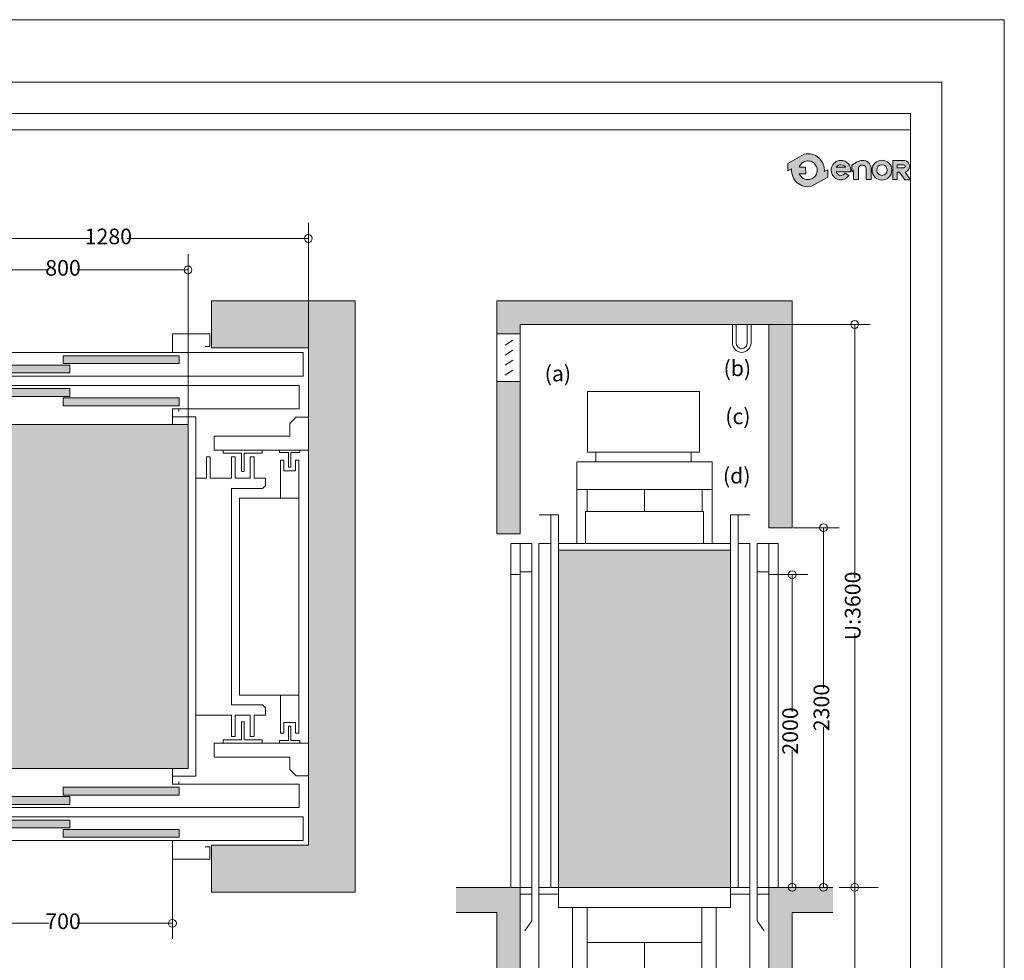
# Model space of a CAD drawing. Units: centimetres. Extents: x 5 to 11.3, y 5 to 13.91.
# Drawn here: x 8.15 to 11.3, y 10.9 to 13.91 of the extents above; entities that cross this region are included whole.
import ezdxf

# ---------------------------------------------------------------- set-up
doc = ezdxf.new("R2010")
doc.units = ezdxf.units.CM
doc.linetypes.add('TRAZOS', pattern=[0.75, 0.5, -0.25])
doc.layers.add('ENOR_A4 margenes', color=156, linetype='Continuous', lineweight=0, plot=False)
for name, color, linetype, lineweight in [('ENOR_cotasyejes', 45, 'Continuous', 0), ('ENOR_ficha', 6, 'Continuous', 0), ('ENOR_lineas', 183, 'Continuous', 0), ('ENOR_lineasgris', 8, 'Continuous', 0), ('ENOR_maquinaria', 185, 'Continuous', 0), ('ENOR_muro', 140, 'Continuous', 0), ('ENOR_ptasycabina', 125, 'Continuous', 0), ('ENOR_texto', 53, 'Continuous', 0)]:
    doc.layers.add(name, color=color, linetype=linetype, lineweight=lineweight)
doc.layers.add('ENOR_trama1', color=8, linetype='Continuous')
doc.layers.add('ENOR_trama2', color=254, linetype='Continuous')
doc.styles.add('ARIALNARROW', font='ARIALN.TTF')
doc.dimstyles.new('enor_ESP_30', dxfattribs={"dimtxt": 0.05, "dimasz": 0.025, "dimexe": 0.05, "dimexo": 0, "dimgap": 0, "dimtad": 0, "dimlfac": 1000, "dimtxsty": 'ARIALNARROW', "dimblk": 'ORIGIN', "dimcen": 0.1, "dimadec": 0, "dimazin": 0, "dimtfac": 1, "dimtmove": 0, "dimatfit": 3, "dimldrblk": 'ORIGIN', "dimfxl": 0, "dimarcsym": 0})

# ---------------------------------------------------------------- blocks, each defined once
blk = doc.blocks.new('enor_Pc700L_planta')
at = {"layer": 'ENOR_trama2'}
h = blk.add_hatch(color=256, dxfattribs=at)
h.paths.add_polyline_path([(0.349999999999909, 0.0649999999998272), (0.349999999999909, 0.0399999999999636), (0.7219999999997527, 0.0399999999999636), (0.7219999999997527, 0.0649999999998272)])
h.paths.add_polyline_path([(0.3719999999998436, 0.0099999999999909), (0.3719999999998436, 0.0349999999998545), (0, 0.0349999999998545), (0, 0.0099999999999909)])
at = {"layer": 'ENOR_lineasgris', "lineweight": 0}
for p, q in [((0.6999999999998181, 0.125), (0, 0.125)), ((1.10499999999979, 0), (0, 0))]:
    blk.add_line(p, q, dxfattribs=at)
blk.add_lwpolyline([(1.10499999999979, 0), (1.10499999999979, 0), (1.10499999999979, 0.0749999999998181), (0.7199999999997999, 0.0749999999998181)], dxfattribs=at)
at = {"layer": 'ENOR_ptasycabina', "lineweight": 0}
for points in [[(-0.0450000000000728, 0.0085000000001401), (-0.0450000000000728, 0), (0, 0), (0, 0.125)], [(0.6999999999998181, 0.125), (0.6999999999998181, 0.0749999999998181), (0.7199999999997999, 0.0749999999998181), (0.7199999999997999, 0.0834999999999582)], [(0.7219999999997527, 0.0399999999999636), (0.7219999999997527, 0.0399999999999636), (0.7219999999997527, 0.0649999999998272), (0.349999999999909, 0.0649999999998272), (0.349999999999909, 0.0399999999999636), (0.7219999999997527, 0.0399999999999636)], [(0.3719999999998436, 0.0099999999999909), (0.3719999999998436, 0.0099999999999909), (0.3719999999998436, 0.0349999999998545), (0, 0.0349999999998545), (0, 0.0099999999999909), (0.3719999999998436, 0.0099999999999909)]]:
    blk.add_lwpolyline(points, dxfattribs=at)
blk = doc.blocks.new('enor_Pp700L_planta')
at = {"layer": 'ENOR_trama2'}
h = blk.add_hatch(color=256, dxfattribs=at)
h.paths.add_polyline_path([(0.3720000000000709, 0.125), (0, 0.1250000000004547), (2.274e-13, 0.1000000000003638), (0.3720000000000709, 0.1000000000001364)])
h.paths.add_polyline_path([(0.7220000000002074, 0.0950000000004821), (0.3500000000001364, 0.0950000000007094), (0.349999999999909, 0.0700000000006185), (0.7220000000002074, 0.0700000000006185)])
at = {"layer": 'ENOR_lineasgris', "lineweight": 0}
for p, q in [((1.117999999999938, 0.1349999999999909), (0, 0.1349999999999909)), ((1.117999999999938, 0.0600000000001728), (1.117999999999938, 0.1349999999999909)), ((1.117999999999938, 0.1349999999999909), (1.117999999999938, 0.1349999999999909)), ((0.7000000000000455, 0.0600000000001728), (0, 0.0600000000001728)), ((1.117999999999938, 0.0600000000001728), (0.7150000000000455, 0.0600000000001728)), ((1.117999999999938, 0.0600000000001728), (1.117999999999938, 0.0600000000001728))]:
    blk.add_line(p, q, dxfattribs=at)
at = {"layer": 'ENOR_ptasycabina', "lineweight": 0}
for p, q in [((0, 0.1349999999999909), (-0.025000000000091, 0.1349999999999909)), ((-0.025000000000091, 0.1349999999999909), (-0.025000000000091, 0.1200000000001182)), ((0, 0), (0, 0.1349999999999909)), ((2.274e-13, 0.1000000000003638), (2.274e-13, 0.1250000000004547)), ((2.274e-13, 0.1250000000004547), (0.3720000000000709, 0.125)), ((0.3720000000000709, 0.1000000000001364), (2.274e-13, 0.1000000000003638)), ((0.349999999999909, 0.0700000000006185), (0.349999999999909, 0.0950000000007094)), ((0.349999999999909, 0.0950000000007094), (0.7220000000002074, 0.0950000000007094)), ((0.3720000000000709, 0.125), (0.3720000000000709, 0.125)), ((0.3720000000000709, 0.125), (0.3720000000000709, 0.1000000000001364)), ((0.7220000000002074, 0.0950000000007094), (0.7220000000002074, 0.0950000000007094)), ((0.7220000000002074, 0.0950000000007094), (0.7220000000002074, 0.0700000000006185)), ((0.7220000000002074, 0.0700000000006185), (0.349999999999909, 0.0700000000006185)), ((-0.1049999999997908, 0.040000000000191), (-0.1199999999998909, 0.0400000000001728)), ((-0.1199999999998909, 0.0400000000001728), (-0.1199999999998909, 0)), ((0.7150000000000455, 0.0600000000001728), (0.7000000000000455, 0.0600000000001728)), ((0.7000000000000455, 0.0600000000001728), (0.7000000000000455, 0)), ((0.8200000000001637, 0.040000000000191), (0.8050000000000636, 0.040000000000191)), ((0.8200000000001637, 0), (0.8200000000001637, 0.040000000000191)), ((-0.1199999999998909, 0), (0, 0)), ((0.7000000000000455, 0), (0.8200000000001637, 0))]:
    blk.add_line(p, q, dxfattribs=at)
blk = doc.blocks.new('_Origin')
at = {"color": 0, "linetype": 'ByBlock', "lineweight": -2}
blk.add_line((0, 0), (-1, 0), dxfattribs=at)
blk.add_circle((0, 0), 0.5, dxfattribs=at)
blk = doc.blocks.new('*D32')
at = {"layer": 'Defpoints', "color": 0}
for p in [(0.294999999999618, -1.784999999999854), (0.9949999999994361, -1.784999999999854), (0.9949999999994361, -1.989999999999781)]:
    blk.add_point(p, dxfattribs=at)
at = {"layer": 'ENOR_cotasyejes', "color": 0, "lineweight": -2}
for p, q in [((0.294999999999618, -1.784999999999854), (0.294999999999618, -2.039999999999781)), ((0.9949999999994361, -1.784999999999854), (0.9949999999994361, -2.039999999999781)), ((0.319999999999618, -1.989999999999781), (0.5999454297403183, -1.989999999999781)), ((0.9699999999994361, -1.989999999999781), (0.6900545702587358, -1.989999999999781))]:
    blk.add_line(p, q, dxfattribs=at)
at = {"layer": 'ENOR_cotasyejes', "color": 0, "lineweight": -2, "xscale": 0.025, "yscale": 0.025, "zscale": 0.025, "rotation": 180}
blk.add_blockref('_Origin', (0.294999999999618, -1.989999999999781), dxfattribs=at)
at = {"layer": 'ENOR_cotasyejes', "color": 0, "lineweight": -2, "xscale": 0.025, "yscale": 0.025, "zscale": 0.025}
blk.add_blockref('_Origin', (0.9949999999994361, -1.989999999999781), dxfattribs=at)
at = {"layer": 'ENOR_cotasyejes', "color": 0, "lineweight": 0, "insert": (0.6449999999995271, -1.989999999999781), "char_height": 0.05, "attachment_point": 5, "style": 'ARIALNARROW'}
blk.add_mtext('700', dxfattribs=at)
blk = doc.blocks.new('*D33')
at = {"layer": 'Defpoints', "color": 0}
for p in [(1.429999999999836, 0.200000000001183), (0.1499999999996362, -0.1499999999989541), (1.429999999999836, -0.1499999999994091)]:
    blk.add_point(p, dxfattribs=at)
at = {"layer": 'ENOR_cotasyejes', "color": 0, "lineweight": -2}
for p, q in [((0.1499999999996362, -0.1499999999989541), (0.1499999999996362, 0.250000000001183)), ((1.429999999999836, -0.1499999999994091), (1.429999999999836, 0.250000000001183)), ((0.1749999999996362, 0.200000000001183), (0.7307742155522601, 0.200000000001183)), ((1.404999999999836, 0.200000000001183), (0.8492257844472124, 0.200000000001183))]:
    blk.add_line(p, q, dxfattribs=at)
at = {"layer": 'ENOR_cotasyejes', "color": 0, "lineweight": -2, "xscale": 0.025, "yscale": 0.025, "zscale": 0.025, "rotation": 180}
blk.add_blockref('_Origin', (0.1499999999996362, 0.200000000001183), dxfattribs=at)
at = {"layer": 'ENOR_cotasyejes', "color": 0, "lineweight": -2, "xscale": 0.025, "yscale": 0.025, "zscale": 0.025}
blk.add_blockref('_Origin', (1.429999999999836, 0.200000000001183), dxfattribs=at)
at = {"layer": 'ENOR_cotasyejes', "color": 0, "lineweight": 0, "insert": (0.7899999999997362, 0.200000000001183), "char_height": 0.05, "attachment_point": 5, "style": 'ARIALNARROW'}
blk.add_mtext('1280', dxfattribs=at)
blk = doc.blocks.new('*D34')
at = {"layer": 'Defpoints', "color": 0}
for p in [(1.045000000000072, 0.0995565195491963), (0.2449999999998909, -0.3949999999997544), (1.045000000000072, -0.3950000000004365)]:
    blk.add_point(p, dxfattribs=at)
at = {"layer": 'ENOR_cotasyejes', "color": 0, "lineweight": -2}
for p, q in [((0.2449999999998909, -0.3949999999997544), (0.2449999999998909, 0.1495565195491963)), ((1.045000000000072, -0.3950000000004365), (1.045000000000072, 0.1495565195491963)), ((0.2699999999998909, 0.0995565195491963), (0.5997748976807455, 0.0995565195491963)), ((1.020000000000072, 0.0995565195491963), (0.6902251023192176, 0.0995565195491963))]:
    blk.add_line(p, q, dxfattribs=at)
at = {"layer": 'ENOR_cotasyejes', "color": 0, "lineweight": -2, "xscale": 0.025, "yscale": 0.025, "zscale": 0.025, "rotation": 180}
blk.add_blockref('_Origin', (0.2449999999998909, 0.0995565195491963), dxfattribs=at)
at = {"layer": 'ENOR_cotasyejes', "color": 0, "lineweight": -2, "xscale": 0.025, "yscale": 0.025, "zscale": 0.025}
blk.add_blockref('_Origin', (1.045000000000072, 0.0995565195491963), dxfattribs=at)
at = {"layer": 'ENOR_cotasyejes', "color": 0, "lineweight": 0, "insert": (0.6449999999999816, 0.0995565195491963), "char_height": 0.05, "attachment_point": 5, "style": 'ARIALNARROW'}
blk.add_mtext('800', dxfattribs=at)
blk = doc.blocks.new('*D35')
at = {"layer": 'Defpoints', "color": 0}
for p in [(0.2349999999996726, -0.3949999999992997), (-0.1000000000003638, -1.49499999999989), (0.2349999999996726, -1.49499999999989)]:
    blk.add_point(p, dxfattribs=at)
at = {"layer": 'ENOR_cotasyejes', "color": 0, "lineweight": -2}
for p, q in [((0.2349999999996726, -0.3949999999992997), (-0.1500000000003635, -0.3949999999992996)), ((-0.1000000000003636, -0.4199999999992997), (-0.1000000000003637, -0.8857742155521187)), ((-0.1000000000003638, -1.46999999999989), (-0.1000000000003637, -1.004225784447071)), ((0.2349999999996726, -1.49499999999989), (-0.1500000000003638, -1.49499999999989))]:
    blk.add_line(p, q, dxfattribs=at)
at = {"layer": 'ENOR_cotasyejes', "color": 0, "lineweight": -2, "xscale": 0.025, "yscale": 0.025, "zscale": 0.025}
for p, rotation in [((-0.1000000000003635, -0.3949999999992996), 90), ((-0.1000000000003638, -1.49499999999989), 270)]:
    blk.add_blockref('_Origin', p, dxfattribs=dict(at, rotation=rotation))
at = {"layer": 'ENOR_cotasyejes', "color": 0, "lineweight": 0, "insert": (-0.1000000000003635, -0.9449999999995948), "char_height": 0.05, "attachment_point": 5, "rotation": 90, "style": 'ARIALNARROW'}
blk.add_mtext('1100', dxfattribs=at)
blk = doc.blocks.new('*D36')
at = {"layer": 'Defpoints', "color": 0}
for p in [(0.1499999999996362, -0.1499999999998636), (-0.2000000000002728, -1.739999999999781), (0.1499999999996362, -1.739999999999781)]:
    blk.add_point(p, dxfattribs=at)
at = {"layer": 'ENOR_cotasyejes', "color": 0, "lineweight": -2}
for p, q in [((0.1499999999996362, -0.1499999999998636), (-0.2500000000002724, -0.1499999999998635)), ((-0.2000000000002724, -0.1749999999998635), (-0.2000000000002726, -0.885774215552346)), ((-0.2000000000002728, -1.714999999999781), (-0.2000000000002726, -1.004225784447298)), ((0.1499999999996362, -1.739999999999781), (-0.2500000000002728, -1.739999999999781))]:
    blk.add_line(p, q, dxfattribs=at)
at = {"layer": 'ENOR_cotasyejes', "color": 0, "lineweight": -2, "xscale": 0.025, "yscale": 0.025, "zscale": 0.025}
for p, rotation in [((-0.2000000000002724, -0.1499999999998635), 90), ((-0.2000000000002728, -1.739999999999781), 270)]:
    blk.add_blockref('_Origin', p, dxfattribs=dict(at, rotation=rotation))
at = {"layer": 'ENOR_cotasyejes', "color": 0, "lineweight": 0, "insert": (-0.2000000000002725, -0.9449999999998223), "char_height": 0.05, "attachment_point": 5, "rotation": 90, "style": 'ARIALNARROW'}
blk.add_mtext('1590', dxfattribs=at)
blk = doc.blocks.new('enor_MqEC3G10R 410')
at = {"layer": 'ENOR_lineas', "lineweight": 0}
for points in [[(-0.0589078947377289, 0.3149999999994293), (-0.0589078947377289, 0.4367500000063274), (-0.0479078947376763, 0.4367500000063274), (-0.0479078947376763, 0.4027500000063356), (-0.0110000000000525, 0.4027500000063356), (-0.0110000000000525, 0.4367500000063274), (0, 0.4367500000063274), (0, 0.3149999999994293)], [(-0.1894539473693726, -0.3149999999994293), (0, -0.3149999999994293), (0, 0.3149999999994293), (-0.1894539473693726, 0.3149999999994293), (-0.1894539473693726, -0.3149999999994293)], [(-0.0589078947377289, -0.3149999999994293), (-0.0589078947377289, -0.4367500000063274), (-0.0479078947376763, -0.4367500000063274), (-0.0479078947376763, -0.4027500000063356), (-0.0110000000000525, -0.4027500000063356), (-0.0110000000000525, -0.4367500000063274), (0, -0.4367500000063274), (0, -0.3149999999994293)]]:
    blk.add_lwpolyline(points, dxfattribs=at)
at = {"layer": 'ENOR_maquinaria', "lineweight": 0}
for points in [[(0.0305460526313368, 0.5734999999926913), (-0.008453947368821, 0.5734999999926913), (-0.0284539473688881, 0.5534999999927095), (-0.0284539473688881, 0.5134999999927459), (-0.270953947369776, 0.5134999999927459), (-0.270953947369776, 0.4684999999927868), (0.0305460526313368, 0.4684999999927868)], [(-0.3294539473692453, -0.3784999999993488), (-0.2154539473694399, -0.3784999999993488), (-0.2154539473698946, -0.4474999999993088), (-0.2154539473698946, -0.4474999999993088), (-0.2154539473698946, -0.4474999999993088), (-0.2154539473698946, -0.4474999999993088), (-0.2154539473698946, -0.4474999999993088), (-0.2034539473694963, -0.4474999999993088), (-0.2034539473694963, -0.4474999999993088), (-0.2034539473694963, -0.4474999999993088), (-0.2034539473694963, -0.4474999999993088), (-0.2034539473694963, -0.4474999999993088), (-0.203453947369951, -0.3784999999993488), (-0.1554539473694945, -0.3784999999993488), (-0.1554539473699492, -0.4474999999993088), (-0.1554539473699492, -0.4474999999993088), (-0.1554539473699492, -0.4474999999993088), (-0.1554539473699492, -0.4474999999993088), (-0.1554539473699492, -0.4474999999993088), (-0.1434539473700056, -0.4474999999993088), (-0.1434539473700056, -0.4474999999993088), (-0.1434539473700056, -0.4474999999993088), (-0.1434539473700056, -0.4474999999993088), (-0.1434539473700056, -0.4474999999993088), (-0.1434539473695509, -0.3784999999993488), (-0.1064539473695163, -0.3784999999993488), (-0.1064539473695163, -0.3554999999994379), (-0.1164539473695072, -0.345499999999447), (-0.2154539473694399, -0.345499999999447), (-0.2154539473694399, 0.3454999999992765), (-0.1164539473695072, 0.3454999999992196), (-0.1064539473695163, 0.3554999999992106), (-0.1064539473695163, 0.3784999999992351), (-0.1434539473700056, 0.3784999999993488), (-0.1434539473700056, 0.4474999999990814), (-0.1434539473700056, 0.4474999999990814), (-0.1434539473700056, 0.4474999999990814), (-0.1434539473700056, 0.4474999999990814), (-0.1434539473700056, 0.4474999999990814), (-0.1554539473699492, 0.4474999999990814), (-0.1554539473699492, 0.4474999999990814), (-0.1554539473699492, 0.4474999999990814), (-0.1554539473699492, 0.4474999999990814), (-0.1554539473699492, 0.4474999999990814), (-0.1554539473699492, 0.3784999999993488), (-0.203453947369951, 0.3784999999993488), (-0.203453947369951, 0.4474999999990814), (-0.203453947369951, 0.4474999999990814), (-0.203453947369951, 0.4474999999990814), (-0.203453947369951, 0.4474999999990814), (-0.203453947369951, 0.4474999999990814), (-0.2154539473698946, 0.4474999999990814), (-0.2154539473698946, 0.4474999999990814), (-0.2154539473698946, 0.4474999999990814), (-0.2154539473698946, 0.4474999999990814), (-0.2154539473698946, 0.4474999999990814), (-0.2154539473698946, 0.3784999999993488), (-0.2834539473698783, 0.3784999999994625), (-0.2834539473698783, 0.4474999999990814), (-0.2954539473700492, 0.4474999999990814), (-0.2954539473700492, 0.3784999999994625), (-0.3294539473683358, 0.3784999999995762)], [(-0.1169539473696091, 0.4684930120872651), (-0.1169539473696091, 0.4584930120872741), (-0.1749539473693744, 0.4584930120872741), (-0.1749539473693744, 0.4004999999929169), (-0.183953947369389, 0.4004999999929169), (-0.183953947369389, 0.4584930120872741), (-0.2419539473693817, 0.4584930120872741), (-0.2419539473693817, 0.4684930120872651)], [(0.0030460526310492, 0.4684999999927868), (0.0030460526310492, 0.4609999999858019), (-0.0257039473688394, 0.4609999999858019), (-0.0257039473688394, 0.4144999999929269), (-0.0332039473688894, 0.4144999999929269), (-0.0332039473688894, 0.4609999999858019), (-0.0619539473690054, 0.4609999999858019), (-0.0619539473690054, 0.4684999999927868)], [(-0.1169539473696091, -0.4679930121008056), (-0.1169539473696091, -0.4579930121008147), (-0.1749539473693744, -0.4579930121008147), (-0.1749539473693744, -0.4000000000064575), (-0.183953947369389, -0.4000000000064575), (-0.183953947369389, -0.4579930121008147), (-0.2419539473693817, -0.4579930121008147), (-0.2419539473693817, -0.4679930121008056)], [(0.0030460526310492, -0.4680000000063274), (0.0030460526310492, -0.4604999999993425), (-0.0257039473688394, -0.4604999999993425), (-0.0257039473688394, -0.4140000000064675), (-0.0332039473688894, -0.4140000000064675), (-0.0332039473688894, -0.4604999999993425), (-0.0619539473690054, -0.4604999999993425), (-0.0619539473690054, -0.4680000000063274)], [(0.0305460526313368, -0.5730000000062319), (-0.008453947368821, -0.5730000000062319), (-0.0284539473688881, -0.55300000000625), (-0.0284539473688881, -0.5130000000062865), (-0.270953947369776, -0.5130000000062865), (-0.270953947369776, -0.4680000000063274), (0.0305460526313368, -0.4680000000063274)]]:
    blk.add_lwpolyline(points, dxfattribs=at)
blk = doc.blocks.new('*D18')
at = {"layer": 'Defpoints', "color": 0}
for p in [(0.9477085873306805, -0.7250339261936278), (1.044999999999845, -1.875033926193736), (1.044999999999845, -1.875033926193736)]:
    blk.add_point(p, dxfattribs=at)
at = {"layer": 'ENOR_cotasyejes', "color": 0, "lineweight": -2}
for p, q in [((0.9477085873306805, -0.7250339261936278), (1.094999999999845, -0.7250339261936278)), ((1.044999999999845, -0.7500339261936279), (1.044999999999845, -1.238540065347843)), ((1.044999999999845, -1.850033926193736), (1.044999999999845, -1.361527787039521)), ((1.044999999999845, -1.875033926193736), (0.9949999999998449, -1.875033926193736))]:
    blk.add_line(p, q, dxfattribs=at)
at = {"layer": 'ENOR_cotasyejes', "color": 0, "lineweight": -2, "xscale": 0.025, "yscale": 0.025, "zscale": 0.025}
for p, rotation in [((1.044999999999845, -0.7250339261936278), 90), ((1.044999999999845, -1.875033926193736), 270)]:
    blk.add_blockref('_Origin', p, dxfattribs=dict(at, rotation=rotation))
at = {"layer": 'ENOR_cotasyejes', "color": 0, "lineweight": 0, "insert": (1.044999999999845, -1.300033926193682), "char_height": 0.05, "attachment_point": 5, "rotation": 90, "style": 'ARIALNARROW'}
blk.add_mtext('2300', dxfattribs=at)
blk = doc.blocks.new('*D19')
at = {"layer": 'Defpoints', "color": 0}
for p in [(0.8899999999998726, -0.8750339261946464), (0.9449999999997089, -1.875033926194191), (0.9590092101580012, -1.875033926194191)]:
    blk.add_point(p, dxfattribs=at)
at = {"layer": 'ENOR_cotasyejes', "color": 0, "lineweight": -2}
for p, q in [((0.8899999999998726, -0.8750339261946464), (0.9949999999997091, -0.8750339261946464)), ((0.9449999999997091, -0.9000339261946464), (0.944999999999709, -1.31354006534858)), ((0.9449999999997089, -1.850033926194191), (0.944999999999709, -1.436527787040258)), ((0.9590092101580012, -1.875033926194191), (0.8949999999997088, -1.875033926194191))]:
    blk.add_line(p, q, dxfattribs=at)
at = {"layer": 'ENOR_cotasyejes', "color": 0, "lineweight": -2, "xscale": 0.025, "yscale": 0.025, "zscale": 0.025}
for p, rotation in [((0.9449999999997091, -0.8750339261946464), 90), ((0.9449999999997089, -1.875033926194191), 270)]:
    blk.add_blockref('_Origin', p, dxfattribs=dict(at, rotation=rotation))
at = {"layer": 'ENOR_cotasyejes', "color": 0, "lineweight": 0, "insert": (0.9449999999997092, -1.375033926194419), "char_height": 0.05, "attachment_point": 5, "rotation": 90, "style": 'ARIALNARROW'}
blk.add_mtext('2000', dxfattribs=at)
blk = doc.blocks.new('*D20')
at = {"layer": 'Defpoints', "color": 0}
for p in [(1.144999999999754, -1.875033926194191), (1.144999999999754, -4.494441618910968), (1.144999999999754, -4.494441618910968)]:
    blk.add_point(p, dxfattribs=at)
at = {"layer": 'ENOR_cotasyejes', "color": 0, "lineweight": -2}
for p, q in [((1.144999999999754, -1.875033926194191), (1.219999999999754, -1.875033926194191)), ((1.144999999999754, -1.900033926194191), (1.144999999999754, -2.810061783466632)), ((1.144999999999754, -4.469441618910968), (1.144999999999754, -3.559413761638528)), ((1.144999999999754, -4.494441618910968), (1.069999999999754, -4.494441618910968))]:
    blk.add_line(p, q, dxfattribs=at)
at = {"layer": 'ENOR_cotasyejes', "color": 0, "lineweight": -2, "xscale": 0.025, "yscale": 0.025, "zscale": 0.025}
for p, rotation in [((1.144999999999754, -1.875033926194191), 90), ((1.144999999999754, -4.494441618910968), 270)]:
    blk.add_blockref('_Origin', p, dxfattribs=dict(at, rotation=rotation))
at = {"layer": 'ENOR_cotasyejes', "color": 0, "lineweight": 0, "insert": (1.144999999999755, -3.184737772552579), "char_height": 0.05, "attachment_point": 5, "rotation": 90, "style": 'ARIALNARROW'}
blk.add_mtext('RECORRIDO MÁXIMO: 40 m', dxfattribs=at)
blk = doc.blocks.new('enor_Ppvol75_sec')
at = {"layer": 'ENOR_ptasycabina', "lineweight": 0}
for p, q in [((-0.0374999999999091, 1.100000000000136), (0.0299999999999727, 1.100000000000136)), ((-0.0374999999999091, 1.100000000000136), (-0.0374999999999091, 0)), ((0, 1.100000000000136), (0, 0)), ((0.0299999999999727, 1.100000000000136), (0.0299999999999727, 0)), ((0, 1.00850000000014), (-0.0374999999999091, 1.00850000000014)), ((0.0299999999999727, 1), (0, 1)), ((-0.0374999999999091, -0.0223032069970941), (0, -0.0223032069970941))]:
    blk.add_line(p, q, dxfattribs=at)
blk.add_lwpolyline([(0.0299999999999727, 0), (-0.0374999999999091, 0), (-0.0374999999999091, -0.1070553935858243), (-0.0142545187698033, -0.1389134040139197)], dxfattribs=at)
blk = doc.blocks.new('*D15')
at = {"layer": 'Defpoints', "color": 0}
for p in [(0.8699999999996634, -0.0749999999993634), (1.144999999999754, -1.875033926193964), (1.144999999999754, -1.875033926193964)]:
    blk.add_point(p, dxfattribs=at)
at = {"layer": 'ENOR_cotasyejes', "color": 0, "lineweight": -2}
for p, q in [((0.8699999999996634, -0.0749999999993634), (1.194999999999754, -0.07499999999936348)), ((1.144999999999754, -0.09999999999936346), (1.144999999999754, -0.8862891322644673)), ((1.144999999999754, -1.850033926193964), (1.144999999999754, -1.06374479392886)), ((1.144999999999754, -1.875033926193964), (1.094999999999754, -1.875033926193964))]:
    blk.add_line(p, q, dxfattribs=at)
at = {"layer": 'ENOR_cotasyejes', "color": 0, "lineweight": -2, "xscale": 0.025, "yscale": 0.025, "zscale": 0.025}
for p, rotation in [((1.144999999999754, -0.07499999999936346), 90), ((1.144999999999754, -1.875033926193964), 270)]:
    blk.add_blockref('_Origin', p, dxfattribs=dict(at, rotation=rotation))
at = {"layer": 'ENOR_cotasyejes', "color": 0, "lineweight": 0, "insert": (1.144999999999754, -0.9750169630966636), "char_height": 0.05, "attachment_point": 5, "rotation": 90, "style": 'ARIALNARROW'}
blk.add_mtext('U:3600', dxfattribs=at)
blk = doc.blocks.new('enor_ECRG-410R-2-planta')
at = {"layer": 'ENOR_trama1', "lineweight": 0}
h = blk.add_hatch(color=256, dxfattribs=at)
h.paths.add_polyline_path([(1.11999999999989, -0.1499999999998636), (1.11999999999989, 0), (1.579999999999699, 6.821e-13), (1.579999999999699, -1.88999999999919), (1.11999999999989, -1.889999999999872), (1.11999999999989, -1.740000000000009), (1.429999999999836, -1.739999999999326), (1.429999999999836, -0.1499999999994088)])
h.paths.add_polyline_path([(0.1699999999998454, -0.1499999999998636), (0.1699999999998454, 0), (0, 0), (0, -1.889999999999872), (0.1699999999998454, -1.889999999999645), (0.1699999999998454, -1.739999999999781), (0.1499999999996362, -1.739999999999781), (0.1499999999996362, -0.1499999999998636)])
at = {"layer": 'ENOR_trama2'}
blk.add_hatch(color=256, dxfattribs=at).paths.add_polyline_path([(1.04499999999939, -1.495000000000345), (1.045000000000072, -0.3950000000004365), (0.2449999999998909, -0.3949999999997544), (0.2449999999996635, -1.495000000000345)])
at = {"layer": 'ENOR_lineas', "lineweight": 0}
blk.add_lwpolyline([(0.2582297466258296, -1.053625275231524), (0.2102469074213786, -1.053625275231524), (0.2102469074213786, -0.8363747247683477), (0.2582297466258296, -0.8363747247683477)], dxfattribs=at)
at = {"layer": 'ENOR_lineas', "linetype": 'TRAZOS', "lineweight": 0, "ltscale": 0.025}
blk.add_lwpolyline([(0.2102469074213786, -1.014218091924476), (0.2449999999996635, -1.014218091924476), (0.2582297466258296, -1.053625275231524), (0.2582297466258296, -0.8363747247683477), (0.2449999999996635, -0.8757819080753961), (0.2102469074213786, -0.8757819080753961)], dxfattribs=at)
at = {"layer": 'ENOR_muro', "lineweight": 0}
for p, q in [((0.1699999999998454, -1.889999999999645), (0.1699999999998454, -1.739999999999781)), ((1.11999999999989, -1.889999999999872), (1.11999999999989, -1.740000000000009))]:
    blk.add_line(p, q, dxfattribs=at)
for points in [[(0.1699999999998454, -0.1499999999998636), (0.1699999999998454, 0), (0, 0), (0, -1.889999999999872), (0.1699999999998454, -1.889999999999645), (0.1699999999998454, -1.739999999999781), (0.1499999999996362, -1.739999999999781), (0.1499999999996362, -0.1499999999998636), (0.1699999999998454, -0.1499999999998636)], [(1.11999999999989, 0), (1.11999999999989, -0.1499999999998636), (1.429999999999836, -0.1499999999994088), (1.429999999999836, -1.739999999999326), (1.120000000000118, -1.740000000000009), (1.11999999999989, -1.889999999999872), (1.579999999999699, -1.88999999999919), (1.579999999999699, 6.821e-13), (1.11999999999989, 0)]]:
    blk.add_lwpolyline(points, dxfattribs=at)
at = {"layer": 'ENOR_ptasycabina', "lineweight": 0}
for points in [[(0.2949999999993906, -0.3699999999998909), (0.2199999999997999, -0.3699999999998909), (0.2199999999997999, -1.520000000000209), (0.294999999999618, -1.520000000000209)], [(0.9949999999996634, -1.520000000000436), (1.069999999999254, -1.520000000000436), (1.070000000000163, -0.3700000000003456), (0.9949999999994361, -0.3700000000003456)], [(0.2949999999993906, -0.3949999999997544), (0.2449999999998909, -0.3949999999997544), (0.2449999999996635, -1.495000000000345), (0.294999999999618, -1.495000000000345)], [(1.04499999999939, -1.495000000000345), (1.045000000000072, -0.3950000000004365), (0.9949999999994361, -0.3950000000002092)], [(0.9949999999996634, -1.495000000000345), (1.04499999999939, -1.495000000000345)]]:
    blk.add_lwpolyline(points, dxfattribs=at)
at = {"layer": 'ENOR_maquinaria'}
blk.add_blockref('enor_MqEC3G10R 410', (1.399453947368328, -0.9454999999923074), dxfattribs=at)
at = {"layer": 'ENOR_ptasycabina', "xscale": -1, "rotation": 180}
for name, p in [('enor_Pp700L_planta', (0.294999999999618, -0.1050000000002456)), ('enor_Pc700L_planta', (0.294999999999618, -0.2700000000004366))]:
    blk.add_blockref(name, p, dxfattribs=at)
at = {"layer": 'ENOR_ptasycabina'}
for name, p in [('enor_Pc700L_planta', (0.294999999999618, -1.619999999999663)), ('enor_Pp700L_planta', (0.294999999999618, -1.784999999999854))]:
    blk.add_blockref(name, p, dxfattribs=at)
at = {"layer": 'ENOR_cotasyejes', "lineweight": 0}
for base, p1, p2, picture, middle in [((1.429999999999836, 0.200000000001183), (0.1499999999996362, -0.1499999999989541), (1.429999999999836, -0.1499999999994091), '*D33', (0.7899999999997362, 0.200000000001183)), ((1.045000000000072, 0.0995565195491963), (0.2449999999998909, -0.3949999999997544), (1.045000000000072, -0.3950000000004365), '*D34', (0.6449999999999816, 0.0995565195491963)), ((0.9949999999994361, -1.989999999999781), (0.294999999999618, -1.784999999999854), (0.9949999999994361, -1.784999999999854), '*D32', (0.6449999999995271, -1.989999999999781))]:
    dim = blk.add_linear_dim(base=base, p1=p1, p2=p2, dimstyle='enor_ESP_30', dxfattribs=at)
    dim.commit()
    dim.dimension.update_dxf_attribs({"geometry": picture, "text_midpoint": middle})
for base, p1, p2, picture, middle in [((-0.2000000000002728, -1.739999999999781), (0.1499999999996362, -0.1499999999998636), (0.1499999999996362, -1.739999999999781), '*D36', (-0.2000000000002725, -0.9449999999998223)), ((-0.1000000000003638, -1.49499999999989), (0.2349999999996726, -0.3949999999992997), (0.2349999999996726, -1.49499999999989), '*D35', (-0.1000000000003635, -0.9449999999995948))]:
    dim = blk.add_linear_dim(base=base, p1=p1, p2=p2, angle=90, dimstyle='enor_ESP_30', dxfattribs=at)
    dim.commit()
    dim.dimension.update_dxf_attribs({"geometry": picture, "text_midpoint": middle})
blk = doc.blocks.new('enor_ECRG-410R-2-sección')
at = {"layer": 'ENOR_trama1', "lineweight": 0}
h = blk.add_hatch(color=256, dxfattribs=at)
h.paths.add_polyline_path([(0.0750000000000455, -0.2569999999996071), (0, -0.2569999999996071), (0, -0.7450339261936278), (0.0750000000000455, -0.7450339261936278)])
h.paths.add_polyline_path([(0.8699999999996634, -0.7250339261936278), (0.9449999999997087, -0.7250339261936278), (0.9449999999997089, 0), (0, 0), (0, -0.1050000000000182), (0.0750000000000455, -0.1050000000000182), (0.0750000000000455, -0.0749999999998181), (0.8699999999996634, -0.0749999999998181)])
for points in [[(0.0750000000002729, -1.875033926193736), (-0.1302915451892659, -1.875033926193736), (-0.1302915451892659, -1.955325471383275), (0, -1.955325471383275), (0, -2.134387683052409), (0.0750000000000455, -2.134387683052409)], [(1.075291545189202, -1.875033926193736), (0.8699999999996634, -1.875033926193736), (0.8699999999996634, -2.134387683052409), (0.9449999999997089, -2.134387683052409), (0.9449999999997089, -1.955325471383275), (1.075291545189202, -1.955325471383275)]]:
    blk.add_hatch(color=256, dxfattribs=at).paths.add_polyline_path(points)
at = {"layer": 'ENOR_trama2'}
blk.add_hatch(color=256, dxfattribs=at).paths.add_polyline_path([(0.1975102040823913, -0.7968444218213336), (0.7474999999994907, -0.7968444218213336), (0.7474999999994907, -1.875033926193736), (0.1975102040823913, -1.875033926193736)])
at = {"layer": 'ENOR_lineas', "lineweight": 0}
for p, q in [((0.7538788170179487, -0.0749999999998181), (0.7538788170179487, -0.1344752186587357)), ((0.7657738607497322, -0.1344752186587357), (0.7657738607497322, -0.0749999999998181)), ((0.8014589919450827, -0.0749999999998181), (0.8014589919450827, -0.1344752186587357)), ((0.8133540356768661, -0.1344752186587357), (0.8133540356768661, -0.0749999999998181)), ((0.2902906751023693, -0.4835690847494334), (0.2902906751023693, -0.2898886485720595)), ((0.2902906751023693, -0.2898886485720595), (0.6488761683676785, -0.2898886485720595)), ((0.6488761683676785, -0.2898886485720595), (0.6488761683676785, -0.4835690847494334)), ((0.6488761683676785, -0.4835690847494334), (0.2902906751023693, -0.4835690847494334)), ((0.3168525634923753, -0.4835690847494334), (0.3168525634923753, -0.5140045818629915)), ((0.6223142799776725, -0.5140045818629915), (0.6223142799776725, -0.4835690847494334)), ((0.2562530210534533, -0.6674858212384152), (0.2562530210534533, -0.5140045818629915)), ((0.2562530210534533, -0.5140045818629915), (0.6887571830288834, -0.5140045818627641)), ((0.6887571830288834, -0.6028242119277821), (0.2562530210534533, -0.6028242119280094))]:
    blk.add_line(p, q, dxfattribs=at)
for points in [[(0, -0.2569999999996071), (0, -0.1050000000000182)], [(0.05132633461767, -0.125), (0.0263263346178064, -0.1409999999996216)], [(0.0750000000000455, -0.2569999999996071), (0.0750000000000455, -0.1050000000000182)], [(0.05132633461767, -0.156999999999698), (0.0263263346178064, -0.1729999999997744)], [(0.05132633461767, -0.1889999999998508), (0.0263263346178064, -0.2049999999999272)], [(0.05132633461767, -0.2210000000000036), (0.0263263346178064, -0.2369999999996253)], [(0.2562530210534533, -0.7750339261933732), (0.2562530210534533, -0.5140045818629915)], [(0.6887571830288834, -0.7750339261931459), (0.6887571830288834, -0.5140045818627641)], [(0.2895566146398778, -0.6028242119280094), (0.2895566146398778, -0.6733985454727645)], [(0.6566900896850713, -0.6028242119277821), (0.656666157321979, -0.6733985454727645)]]:
    blk.add_lwpolyline(points, dxfattribs=at)
for radius in [0.0297376093294202, 0.0178425655976521]:
    blk.add_arc((0.7836164263474075, -0.1344752186587357), radius, 180, 0, dxfattribs=at)
at = {"layer": 'ENOR_lineasgris', "lineweight": 0}
for p, q in [((0.472505102040941, -0.6028242119280094), (0.472505102040941, -0.6733985454727645)), ((0.472505102040941, -2.051231441435675), (0.472505102040941, -2.141601213672174))]:
    blk.add_line(p, q, dxfattribs=at)
at = {"layer": 'ENOR_muro', "lineweight": 0}
for points in [[(0.0750000000000455, -0.1050000000000182), (0.0750000000000455, -0.0749999999998181), (0.8699999999996634, -0.0749999999998181), (0.8699999999996634, -0.7250339261936278), (0.9449999999997089, -0.7250339261936278), (0.9449999999997089, 0), (0, 0), (0, -0.1050000000000182), (0.0750000000000455, -0.1050000000000182)], [(0.0750000000000455, -0.7450339261936278), (0.0750000000000455, -0.2569999999996071), (0, -0.2569999999996071), (0, -0.7450339261936278), (0.0750000000000455, -0.7450339261936278)], [(-0.1302915451892659, -1.955325471383275), (0, -1.955325471383275), (0, -2.134387683052409), (0.0750000000000455, -2.134387683052409), (0.0750000000000455, -1.875033926193736), (-0.1302915451892659, -1.875033926193736)], [(1.075291545189202, -1.955325471383275), (0.9449999999997089, -1.955325471383275), (0.9449999999997089, -2.134387683052409), (0.8699999999996634, -2.134387683052409), (0.8699999999996634, -1.875033926193736), (1.075291545189202, -1.875033926193736)]]:
    blk.add_lwpolyline(points, dxfattribs=at)
at = {"layer": 'ENOR_ptasycabina', "lineweight": 0}
for p, q in [((0.1725000000001273, -0.6835339261938316), (0.1725000000001273, -1.875033926193736)), ((0.772499999999809, -0.6835339261942864), (0.772499999999809, -1.875033926193736)), ((0.1349999999999909, -0.7750339261942827), (0.1349999999999909, -1.875033926193736)), ((0.1725000000001273, -0.7750339261933732), (0.1349999999999909, -0.7750339261933732)), ((0.772499999999809, -0.7750339261933732), (0.809999999999718, -0.7750339261933732)), ((0.809999999999718, -0.7750339261942827), (0.809999999999718, -1.875033926193736)), ((0.7474999999994907, -0.7968444218213336), (0.1975102040823913, -0.7968444218213336)), ((0.1349999999999909, -1.875033926193736), (0.1349999999999909, -2.20512138974982)), ((0.1974999999999909, -1.875033926193736), (0.1349999999999909, -1.875033926193736)), ((0.7474999999997181, -1.875033926193736), (0.809999999999718, -1.875033926193736)), ((0.809999999999718, -1.875033926193736), (0.809999999999718, -2.20512138974982)), ((0.1349999999999909, -1.897337133190831), (0.1974999999999909, -1.897337133190831)), ((0.809999999999718, -1.897337133190831), (0.7474999999997181, -1.897337133190831))]:
    blk.add_line(p, q, dxfattribs=at)
for points in [[(0.1975102040823913, -0.7750339261933732), (0.1975102040823913, -0.6835339261938316), (0.1350102040823913, -0.6835339261938316)], [(0.6617551020406154, -0.7750339261936006), (0.6617551020406154, -0.6733985454727645), (0.2832551020412666, -0.6733985454727645), (0.2832551020412666, -0.7750339261936006)], [(0.7474999999994907, -0.7750339261933732), (0.7474999999994907, -0.6835339261942864), (0.8099999999994906, -0.6835339261942864)], [(0.1975102040823913, -1.875033926193736), (0.7474999999994907, -1.875033926193736), (0.7474999999994907, -0.7750339261933732), (0.1975102040823913, -0.775033926193828), (0.1975102040823913, -1.875033926193736)], [(0.1975102040823913, -1.875033926193736), (0.1975102040823913, -1.939713226485309), (0.7474999999994907, -1.939713226485309), (0.7474999999994907, -1.875033926193736)], [(0.2418565605069034, -1.939713226485082), (0.2418565605069034, -2.365086447074418), (0.289556614639423, -2.365086447074418), (0.289556614639423, -2.3081362953003)], [(0.289556614639423, -1.939713226485082), (0.289556614639423, -2.141601213672174)], [(0.7015522259346199, -1.939713226485082), (0.7015522259346199, -2.365086447074418), (0.6560924914215321, -2.365086447074418), (0.6560924914215321, -2.3081362953003)], [(0.6560924914215321, -1.939713226485082), (0.6560924914215321, -2.141601213672174)], [(0.6560924914215321, -2.051231441435675), (0.289556614639423, -2.051231441435675)], [(0.289556614639423, -2.141601213672174), (0.289556614639423, -2.051231441435675)]]:
    blk.add_lwpolyline(points, dxfattribs=at)
blk.add_lwpolyline([(0.7474999999994907, -0.7968444218213336), (0.1975102040823913, -0.7968444218213336), (0.1975102040823913, -1.875033926193736), (0.7474999999994907, -1.875033926193736)], close=True, dxfattribs=at)
at = {"layer": 'ENOR_ptasycabina', "color": 6, "xscale": -1}
blk.add_blockref('enor_Ppvol75_sec', (0.0750102040822185, -1.875033926193736), dxfattribs=at)
at = {"layer": 'ENOR_ptasycabina', "color": 6}
blk.add_blockref('enor_Ppvol75_sec', (0.8699999999996634, -1.875033926193736), dxfattribs=at)
at = {"layer": 'ENOR_texto', "lineweight": 0, "char_height": 0.0499999999999999, "width": 0.1115321680289725, "attachment_point": 3, "style": 'ARIALNARROW'}
for s, insert in [('(b)', (0.8136700102668328, -0.1901482842033601)), ('(a)', (0.2376762821763805, -0.2069610445366834)), ('(c)', (0.8117908871306553, -0.3439892846654402)), ('(d)', (0.8117908871306553, -0.5336253095349548))]:
    blk.add_mtext(s, dxfattribs=dict(at, insert=insert))
at = {"layer": 'ENOR_cotasyejes', "lineweight": 0}
for base, p1, p2, text, override, picture, middle in [((1.144999999999754, -1.875033926193964), (0.8699999999996634, -0.0749999999993634), (1.144999999999754, -1.875033926193964), 'U:<>', {"dimdec": 0, "dimlfac": 2000, "dimzin": 8, "dimlunit": 2}, '*D15', (1.144999999999754, -0.9750169630966636)), ((1.144999999999754, -4.494441618910968), (1.144999999999754, -1.875033926194191), (1.144999999999754, -4.494441618910968), 'RECORRIDO MÁXIMO: 40 m', {"dimexe": 0.075}, '*D20', (1.144999999999755, -3.184737772552579))]:
    dim = blk.add_linear_dim(base=base, p1=p1, p2=p2, angle=90, text=text, dimstyle='enor_ESP_30', override=override, dxfattribs=at)
    dim.commit()
    dim.dimension.update_dxf_attribs({"geometry": picture, "text_midpoint": middle})
for base, p1, p2, picture, middle in [((1.044999999999845, -1.875033926193736), (0.9477085873306805, -0.7250339261936278), (1.044999999999845, -1.875033926193736), '*D18', (1.044999999999845, -1.300033926193682)), ((0.9449999999997089, -1.875033926194191), (0.8899999999998726, -0.8750339261946464), (0.9590092101580012, -1.875033926194191), '*D19', (0.9449999999997092, -1.375033926194419))]:
    dim = blk.add_linear_dim(base=base, p1=p1, p2=p2, angle=90, dimstyle='enor_ESP_30', override={"dimdec": 0, "dimlfac": 2000}, dxfattribs=at)
    dim.commit()
    dim.dimension.update_dxf_attribs({"geometry": picture, "text_midpoint": middle})
blk = doc.blocks.new('EC3G410R_ficha2')
at = {"layer": 'ENOR_texto', "lineweight": 0}
h = blk.add_hatch(color=256, dxfattribs=at)
edge = h.paths.add_edge_path()
edge.add_line((-0.5649518133066067, -0.4798883785281305), (-0.5757865610260069, -0.4859300984976471))
edge.add_arc((-0.6282308655292508, -0.4815025346937492), 0.05263086923153136, 355.1742979717905, 462.9742637127458)
edge.add_line((-0.640047198885668, -0.4302152783616293), (-0.6926845160339781, -0.4595671320819292))
edge.add_line((-0.6926845160339781, -0.4595671320819292), (-0.6925408595072895, -0.4836915691630566))
edge.add_line((-0.6925408595072895, -0.4836915691630566), (-0.6806751700328277, -0.4770749708898165))
edge.add_arc((-0.6282308655293896, -0.4815025346937479), 0.05263086923172777, 175.174297971772, 282.9742637127335)
edge.add_line((-0.6164145321729393, -0.5327897910260617), (-0.5648081567796908, -0.5040128156090304))
edge.add_line((-0.5648081567796908, -0.5040128156090304), (-0.5649518133066067, -0.4798883785281305))
edge = h.paths.add_edge_path(flags=16)
edge.add_line((-0.6564127965682474, -0.4716815126696474), (-0.6355893661416303, -0.4715575130221623))
edge.add_line((-0.6355893661416303, -0.4715575130221623), (-0.6354649084560151, -0.4924578624472815))
edge.add_line((-0.6354649084560151, -0.4924578624472815), (-0.6559430968670767, -0.492579806242702))
edge.add_arc((-0.6282308655291355, -0.4815025346935051), 0.02984415706134482, 201.7878249291258, 229.5615374055516)
edge.add_arc((-0.6282308655295025, -0.4815025346942764), 0.02984415706051979, 229.5615374051273, 251.2407998807577)
edge.add_arc((-0.6282308655297127, -0.4815025346935593), 0.02984415706113117, 251.2407998815827, 278.3576615687381)
edge.add_arc((-0.628230865529258, -0.481502534693738), 0.02984415706088827, 278.3576615679242, 305.0832953945151)
edge.add_arc((-0.6282308655296622, -0.4815025346936249), 0.02984415706121314, 305.0832953950254, 336.0880247170916)
edge.add_arc((-0.6282308655290612, -0.4815025346935978), 0.02984415706067466, 336.0880247165763, 371.7080915937107)
edge.add_arc((-0.6282308655295133, -0.48150253469404), 0.02984415706120717, 11.7080915943658, 41.70291258851577)
edge.add_arc((-0.6282308655296489, -0.4815025346936145), 0.02984415706102526, 41.70291258773268, 68.6171929647621)
edge.add_arc((-0.6282308655293937, -0.4815025346938982), 0.0298441570611964, 68.61719296541698, 95.24765498940346)
edge.add_arc((-0.6282308655294417, -0.4815025346938655), 0.02984415706115942, 95.2476549893173, 122.0254289783145)
edge.add_arc((-0.6282308655290888, -0.4815025346930703), 0.02984415706067242, 122.0254289796985, 133.894910262617)
edge.add_arc((-0.628230865529406, -0.4815025346936527), 0.02984415706087219, 133.8949102614029, 160.7872446878144)
h = blk.add_hatch(color=256, dxfattribs=at)
edge = h.paths.add_edge_path()
edge.add_line((-0.5380952980012808, -0.4864189220552362), (-0.4915368908061737, -0.4864189220552362))
edge.add_arc((-0.5225946615861083, -0.4813882245580724), 0.03146256574290999, 350.7992157369986, 450.8758602359349)
edge.add_arc((-0.5223490671799184, -0.4812096931210511), 0.03128879453051243, 91.33054028603411, 237.3444384742085)
edge.add_arc((-0.5230933576755151, -0.4812544897773753), 0.03085535139794995, 238.4632425381567, 326.5760070333428)
edge.add_line((-0.497340948440069, -0.4982505519230926), (-0.5096151882339655, -0.4911538751659918))
edge.add_arc((-0.5231544384783624, -0.4811014715262398), 0.01686303994293148, 268.2936327020953, 323.40744940011314, ccw=False)
edge.add_arc((-0.5224296685536332, -0.4816183692779927), 0.01638466517686902, 197.0370836133401, 265.7055939475523, ccw=False)
edge = h.paths.add_edge_path(flags=16)
edge.add_line((-0.5377087181284423, -0.4719973759226832), (-0.5075366160326666, -0.4719973759226832))
edge.add_arc((-0.5245510328969499, -0.4855335232783163), 0.02174207134716059, 38.50467967845829, 85.35108281899493)
edge.add_arc((-0.5217021418234424, -0.4836061832161743), 0.01977308503459177, 93.15047463189894, 144.0484116073099)
h = blk.add_hatch(color=256, dxfattribs=at)
edge = h.paths.add_edge_path()
edge.add_line((-0.4879868924447237, -0.4860868731366281), (-0.4879868924447237, -0.4656264464974811))
edge.add_line((-0.4879868924447237, -0.4656264464974811), (-0.4706045286600329, -0.4550292549754431))
edge.add_arc((-0.4526244712477674, -0.4845215877475747), 0.03454099241322563, 100.10495951651012, 121.36865393614389, ccw=False)
edge.add_line((-0.4586847555117401, -0.4505163953274405), (-0.4481417004519699, -0.4505163953274405))
edge.add_arc((-0.450472603713048, -0.4731361727018926), 0.02273955669053993, 32.01644205121619, 84.11660011972612, ccw=False)
edge.add_arc((-0.4570435655599153, -0.4789621259615781), 0.03143349629212673, 16.691262820225177, 34.67155988975537, ccw=False)
edge.add_arc((-0.4418320388795573, -0.474461362420132), 0.01557031053462805, -1.4009684390263146, 16.90410577307898, ccw=False)
edge.add_line((-0.4262663826739299, -0.4748420421187802), (-0.4262663826739299, -0.5110786014538462))
edge.add_line((-0.4262663826739299, -0.5110786014538462), (-0.4424411998636515, -0.5110786014538462))
edge.add_line((-0.4424411998636515, -0.5110786014538462), (-0.4424411998636515, -0.4760872627618937))
edge.add_arc((-0.4538753463931201, -0.4760872627618477), 0.01143414652946861, 359.9999999997694, 453.591118982065)
edge.add_arc((-0.4537580784170696, -0.4779558055746626), 0.01330636553950166, 93.59111898239682, 165.7082892067493)
edge.add_line((-0.4666526313117174, -0.4746710118949977), (-0.4666526313117174, -0.5110339434211255))
edge.add_line((-0.4666526313117174, -0.5110339434211255), (-0.482435108863001, -0.5110339434211255))
edge.add_line((-0.482435108863001, -0.5110339434211255), (-0.482435108863001, -0.4822550985566068))
edge.add_line((-0.482435108863001, -0.4822550985566068), (-0.4879868924447237, -0.4860868731366281))
h = blk.add_hatch(color=256, dxfattribs=at)
edge = h.paths.add_edge_path()
edge.add_arc((-0.3914135154375344, -0.481164064825407), 0.0315433899180776, 0, 360)
edge = h.paths.add_edge_path(flags=16)
edge.add_arc((-0.3913016798585431, -0.480905676424527), 0.0170426586916122, 0, 360)
h = blk.add_hatch(color=256, dxfattribs=at)
edge = h.paths.add_edge_path()
edge.add_line((-0.3426671567910944, -0.5115170545104775), (-0.3567463794049672, -0.5114893428076357))
edge.add_line((-0.3567463794049672, -0.5114893428076357), (-0.3567463794049672, -0.4500357262979833))
edge.add_line((-0.3567463794049672, -0.4500357262979833), (-0.3184338603430206, -0.4500357262979833))
edge.add_arc((-0.3217604432451844, -0.4686080041438939), 0.01886784720604532, -2.197426368504807, 79.84512130546392, ccw=False)
edge.add_arc((-0.3216950738384096, -0.4693248102073627), 0.01878860430799604, 282.27838154018735, 359.97974413358037, ccw=False)
edge.add_line((-0.3176994569519138, -0.487683641802505), (-0.2999999999999545, -0.5115685627220046))
edge.add_line((-0.2999999999999545, -0.5115685627220046), (-0.3184478774446688, -0.5115685627220046))
edge.add_line((-0.3184478774446688, -0.5115685627220046), (-0.3357105554075588, -0.4874627196541041))
edge.add_line((-0.3357105554075588, -0.4874627196541041), (-0.3426671567910944, -0.4874627196541041))
edge.add_line((-0.3426671567910944, -0.4874627196541041), (-0.3426671567910944, -0.5115170545104775))
edge = h.paths.add_edge_path(flags=16)
edge.add_line((-0.3425526271810213, -0.4736935818964412), (-0.3425526271810213, -0.4639252084266445))
edge.add_line((-0.3425526271810213, -0.4639252084266445), (-0.3213358486757443, -0.4639252084266445))
edge.add_arc((-0.3220214900626207, -0.4690674880164926), 0.005187787918907831, 1.431081861327982, 82.40531165666567, ccw=False)
edge.add_arc((-0.321528365086248, -0.4690040216053861), 0.00469351023134644, -87.64920654194532, 0.8068896796788749, ccw=False)
edge.add_line((-0.3213358486757443, -0.4736935818964412), (-0.3425526271810213, -0.4736935818964412))
at = {"layer": 'ENOR_A4 margenes', "lineweight": 0}
for points in [[(-6.299999999999272, -8.909999999999627), (0, -8.909999999999627), (0, 0), (-6.299999999999272, 0)], [(-5.999999999999318, -8.6099999999999), (-0.2999999999999545, -8.6099999999999), (-0.2999999999999545, -0.2999999999999545), (-5.999999999999318, -0.2999999999999545)]]:
    blk.add_lwpolyline(points, close=True, dxfattribs=at)
at = {"layer": 'ENOR_A4 margenes', "color": 254, "lineweight": 0}
blk.add_lwpolyline([(-6.099999999999227, -8.709999999999809), (-0.2000000000000455, -8.709999999999809), (-0.2000000000000455, -0.2000000000000455), (-6.099999999999227, -0.2000000000000455)], close=True, dxfattribs=at)
at = {"layer": 'ENOR_lineas', "lineweight": 0}
blk.add_lwpolyline([(-5.999999999999545, -0.3517000000001644), (-0.3000000000001819, -0.3517000000001644)], dxfattribs=at)
at = {"layer": 'ENOR_texto', "lineweight": 0}
for points in [[(-0.5649518133066067, -0.4798883785281305), (-0.5757865610260069, -0.4859300984976471, 0.5084265271518241), (-0.640047198885668, -0.4302152783616293), (-0.6926845160339781, -0.4595671320819292), (-0.6925408595072895, -0.4836915691630566), (-0.6806751700328277, -0.4770749708898165, 0.5084265271518583), (-0.6164145321729393, -0.5327897910260617), (-0.5648081567796908, -0.5040128156090304)], [(-0.6564127965682474, -0.4716815126696474), (-0.6355893661416303, -0.4715575130221623), (-0.6354649084560151, -0.4924578624472815), (-0.6559430968670767, -0.492579806242702, 0.1217824309117319), (-0.6475887102167235, -0.5042170137708126, 0.0948767807211109), (-0.6378284931222424, -0.5097613254547468, 0.1188748792380464), (-0.623892958481747, -0.511029747110797, 0.1171440524346475), (-0.6110774379876602, -0.5059245254858524, 0.1361150449047823), (-0.6009482546317031, -0.4935993463927844, 0.1566855276295464), (-0.5990076411585505, -0.4754463916922305, 0.1316295083082597), (-0.605949087602994, -0.4616481628045221, 0.1179785544793955), (-0.6173497639847483, -0.4537126923073629, 0.1167231089864195), (-0.6309604378636777, -0.4517834642917933, 0.1173746849427041), (-0.6440570904726428, -0.456200275610172, 0.0518367367656525), (-0.6489229482374412, -0.4599964559279215, 0.1178814654623172), (-0.6564127965682474, -0.4716815126696474)], [(-0.5380952980012808, -0.4864189220552362), (-0.4915368908061737, -0.4864189220552362, 0.4667148646440471), (-0.5230755999248231, -0.4499293348535502, 0.7400549257482131), (-0.5392321091053418, -0.5075526534428718, 0.404598684869104), (-0.497340948440069, -0.4982505519230926), (-0.497340948440069, -0.4982505519230926), (-0.5096151882339655, -0.4911538751659918, -0.245224862495494), (-0.5236565747043187, -0.4979570336743109, -0.3089231128824647)], [(-0.5377087181284423, -0.4719973759226832), (-0.5075366160326666, -0.4719973759226832, 0.2073012084490784), (-0.5227888399540461, -0.4638629823875817, 0.225808809788469)], [(-0.3426671567910944, -0.5115170545104775), (-0.3567463794049672, -0.5114893428076357), (-0.3567463794049672, -0.4500357262979833), (-0.3184338603430206, -0.4500357262979833, -0.3740962952886403), (-0.3029064707045563, -0.4693314525718506, -0.3526527939476343), (-0.3176994569519138, -0.487683641802505), (-0.2999999999999545, -0.5115685627220046), (-0.3184478774446688, -0.5115685627220046), (-0.3357105554075588, -0.4874627196541041), (-0.3426671567910944, -0.4874627196541041)], [(-0.3425526271810213, -0.4736935818964412), (-0.3425526271810213, -0.4639252084266445), (-0.3213358486757443, -0.4639252084266445, -0.3687917349089202), (-0.3168353202734124, -0.4689379256412849, -0.4063430444760757), (-0.3213358486757443, -0.4736935818964412)]]:
    blk.add_lwpolyline(points, format="xyb", close=True, dxfattribs=at)
blk.add_lwpolyline([(-0.4879868924447237, -0.4860868731366281), (-0.4879868924447237, -0.4656264464974811), (-0.4706045286600329, -0.4550292549754431, -0.0930475134784052), (-0.4586847555117401, -0.4505163953274405), (-0.4481417004519699, -0.4505163953274405, -0.2313285529465018), (-0.4311918247487938, -0.4610805100899142, -0.0786152046612439), (-0.4269344786432612, -0.4699339714329653, -0.0800412303238605), (-0.4262663826739299, -0.4748420421187802), (-0.4262663826739299, -0.5110786014538462), (-0.4424411998636515, -0.5110786014538462), (-0.4424411998636515, -0.4760872627618937, 0.4326926356975919), (-0.4545915335556856, -0.4646755677604233, 0.3254850160029574), (-0.4666526313117174, -0.4746710118949977), (-0.4666526313117174, -0.5110339434211255), (-0.482435108863001, -0.5110339434211255), (-0.482435108863001, -0.4822550985566068), (-0.4879868924447237, -0.4860868731366281)], format="xyb", dxfattribs=at)
for centre, radius in [((-0.3914135154375344, -0.481164064825407), 0.0315433899180776), ((-0.3913016798585431, -0.480905676424527), 0.0170426586916122)]:
    blk.add_circle(centre, radius, dxfattribs=at)
at = {"layer": 'ENOR_ficha'}
for name, p in [('enor_ECRG-410R-2-planta', (-3.656370333000154, -0.8995122171058938)), ('enor_ECRG-410R-2-sección', (-1.623626402562991, -0.899512217105439))]:
    blk.add_blockref(name, p, dxfattribs=at)

msp = doc.modelspace()

# ---------------------------------------------------------------- block references
msp.add_blockref('EC3G410R_ficha2', (11.29999999999927, 13.90999999999963))

doc.saveas('drawing.dxf')
